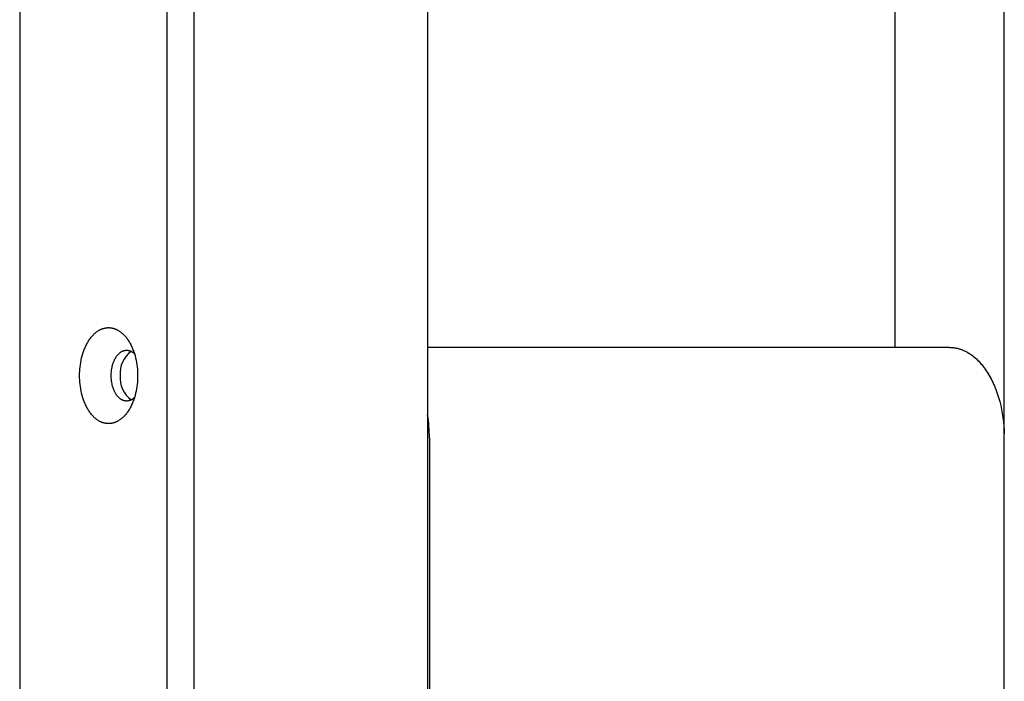
# Model space of a CAD drawing. Units: millimetres. Extents: x 2200 to 4462, y 8 to 2751.
# Drawn here: x 2833 to 2920, y 331 to 389 of the extents above; entities that cross this region are included whole.
import ezdxf

# ---------------------------------------------------------------- set-up
doc = ezdxf.new("R2010")
doc.units = ezdxf.units.MM

msp = doc.modelspace()

# ---------------------------------------------------------------- linework, layer by layer
for p, q in [((2848.522, 30.241), (2848.522, 1922.241)), ((2869.217, 1896.241), (2869.217, 56.241)), ((2920.314, 352.241), (2920.314, 608.241)), ((2910.628, 568.241), (2910.628, 360.241)), ((2833.077, 440.241), (2833.077, 312.241)), ((2846.101, 431.741), (2846.101, 320.741)), ((2839.386, 361.109), (2839.439, 361.174)), ((2839.439, 361.174), (2839.493, 361.238)), ((2839.493, 361.238), (2839.547, 361.299)), ((2839.547, 361.299), (2839.603, 361.357)), ((2839.603, 361.357), (2839.659, 361.413)), ((2839.659, 361.413), (2839.716, 361.466)), ((2839.716, 361.466), (2839.773, 361.516)), ((2839.773, 361.516), (2839.832, 361.565)), ((2839.832, 361.565), (2839.89, 361.61)), ((2839.89, 361.61), (2839.949, 361.653)), ((2839.949, 361.653), (2840.008, 361.693)), ((2840.008, 361.693), (2840.068, 361.73)), ((2840.068, 361.73), (2840.127, 361.765)), ((2840.127, 361.765), (2840.187, 361.798)), ((2840.187, 361.798), (2840.217, 361.813)), ((2840.217, 361.813), (2840.247, 361.827)), ((2840.247, 361.827), (2840.277, 361.841)), ((2840.277, 361.841), (2840.307, 361.854)), ((2840.307, 361.854), (2840.337, 361.867)), ((2840.337, 361.867), (2840.367, 361.879)), ((2840.367, 361.879), (2840.397, 361.89)), ((2840.397, 361.89), (2840.427, 361.901)), ((2840.427, 361.901), (2840.457, 361.911)), ((2840.457, 361.911), (2840.487, 361.92)), ((2840.487, 361.92), (2840.517, 361.929)), ((2840.517, 361.929), (2840.547, 361.937)), ((2840.547, 361.937), (2840.576, 361.945)), ((2840.576, 361.945), (2840.606, 361.952)), ((2840.606, 361.952), (2840.636, 361.958)), ((2840.636, 361.958), (2840.665, 361.964)), ((2840.665, 361.964), (2840.695, 361.969)), ((2840.695, 361.969), (2840.724, 361.974)), ((2840.724, 361.974), (2840.753, 361.978)), ((2840.753, 361.978), (2840.782, 361.982)), ((2840.782, 361.982), (2840.812, 361.985)), ((2840.812, 361.985), (2840.84, 361.987)), ((2840.84, 361.987), (2840.869, 361.989)), ((2840.869, 361.989), (2840.898, 361.99)), ((2840.898, 361.99), (2840.927, 361.991)), ((2840.927, 361.991), (2840.955, 361.991)), ((2840.955, 361.991), (2840.984, 361.991)), ((2840.984, 361.991), (2841.012, 361.99)), ((2841.012, 361.99), (2841.041, 361.989)), ((2841.041, 361.989), (2841.07, 361.987)), ((2841.07, 361.987), (2841.099, 361.985)), ((2841.099, 361.985), (2841.128, 361.982)), ((2841.128, 361.982), (2841.157, 361.978)), ((2841.157, 361.978), (2841.186, 361.974)), ((2841.186, 361.974), (2841.216, 361.969)), ((2841.216, 361.969), (2841.245, 361.964)), ((2841.245, 361.964), (2841.275, 361.958)), ((2841.275, 361.958), (2841.304, 361.952)), ((2841.304, 361.952), (2841.334, 361.945)), ((2841.334, 361.945), (2841.364, 361.937)), ((2841.364, 361.937), (2841.393, 361.929)), ((2841.393, 361.929), (2841.423, 361.92)), ((2841.423, 361.92), (2841.453, 361.911)), ((2841.453, 361.911), (2841.483, 361.901)), ((2841.483, 361.901), (2841.513, 361.89)), ((2841.513, 361.89), (2841.543, 361.879)), ((2841.543, 361.879), (2841.573, 361.867)), ((2841.573, 361.867), (2841.603, 361.854)), ((2841.603, 361.854), (2841.633, 361.841)), ((2841.633, 361.841), (2841.663, 361.827)), ((2841.663, 361.827), (2841.693, 361.813)), ((2841.693, 361.813), (2841.723, 361.798)), ((2841.723, 361.798), (2841.783, 361.765)), ((2841.783, 361.765), (2841.843, 361.73)), ((2841.843, 361.73), (2841.902, 361.693)), ((2841.902, 361.693), (2841.961, 361.653)), ((2841.961, 361.653), (2842.02, 361.61)), ((2842.02, 361.61), (2842.079, 361.565)), ((2842.079, 361.565), (2842.137, 361.516)), ((2842.137, 361.516), (2842.194, 361.466)), ((2842.194, 361.466), (2842.251, 361.413)), ((2842.251, 361.413), (2842.308, 361.357)), ((2842.308, 361.357), (2842.363, 361.299)), ((2842.363, 361.299), (2842.418, 361.238)), ((2842.418, 361.238), (2842.472, 361.174)), ((2842.472, 361.174), (2842.525, 361.109)), ((2838.877, 360.246), (2838.917, 360.334)), ((2838.917, 360.334), (2838.958, 360.42)), ((2838.958, 360.42), (2839, 360.504)), ((2839, 360.504), (2839.044, 360.587)), ((2839.044, 360.587), (2839.089, 360.668)), ((2839.089, 360.668), (2839.136, 360.746)), ((2839.136, 360.746), (2839.184, 360.823)), ((2839.184, 360.823), (2839.232, 360.898)), ((2839.232, 360.898), (2839.282, 360.97)), ((2839.282, 360.97), (2839.334, 361.041)), ((2839.334, 361.041), (2839.386, 361.109)), ((2842.525, 361.109), (2842.577, 361.041)), ((2842.577, 361.041), (2842.628, 360.97)), ((2842.628, 360.97), (2842.678, 360.898)), ((2842.678, 360.898), (2842.727, 360.823)), ((2842.727, 360.823), (2842.774, 360.746)), ((2842.774, 360.746), (2842.821, 360.668)), ((2842.821, 360.668), (2842.866, 360.587)), ((2842.866, 360.587), (2842.91, 360.504)), ((2842.91, 360.504), (2842.953, 360.42)), ((2842.953, 360.42), (2842.994, 360.334)), ((2842.994, 360.334), (2843.034, 360.246)), ((2838.563, 359.306), (2838.613, 359.501)), ((2838.613, 359.501), (2838.67, 359.693)), ((2838.67, 359.693), (2838.7, 359.788)), ((2838.7, 359.788), (2838.733, 359.882)), ((2838.733, 359.882), (2838.766, 359.975)), ((2838.766, 359.975), (2838.802, 360.067)), ((2838.802, 360.067), (2838.839, 360.157)), ((2838.839, 360.157), (2838.877, 360.246)), ((2841.635, 359.412), (2841.662, 359.451)), ((2841.662, 359.451), (2841.689, 359.488)), ((2841.689, 359.488), (2841.716, 359.524)), ((2841.716, 359.524), (2841.744, 359.559)), ((2841.744, 359.559), (2841.773, 359.592)), ((2841.773, 359.592), (2841.802, 359.625)), ((2841.802, 359.625), (2841.831, 359.655)), ((2841.831, 359.655), (2841.861, 359.685)), ((2841.861, 359.685), (2841.891, 359.713)), ((2841.891, 359.713), (2841.921, 359.74)), ((2841.921, 359.74), (2841.952, 359.765)), ((2841.952, 359.765), (2841.983, 359.789)), ((2841.983, 359.789), (2842.014, 359.812)), ((2842.014, 359.812), (2842.046, 359.833)), ((2842.046, 359.833), (2842.077, 359.853)), ((2842.077, 359.853), (2842.109, 359.872)), ((2842.109, 359.872), (2842.141, 359.889)), ((2842.141, 359.889), (2842.156, 359.897)), ((2842.156, 359.897), (2842.172, 359.904)), ((2842.172, 359.904), (2842.188, 359.912)), ((2842.188, 359.912), (2842.204, 359.919)), ((2842.204, 359.919), (2842.22, 359.925)), ((2842.22, 359.925), (2842.236, 359.932)), ((2842.236, 359.932), (2842.252, 359.938)), ((2842.252, 359.938), (2842.268, 359.943)), ((2842.268, 359.943), (2842.283, 359.949)), ((2842.283, 359.949), (2842.299, 359.954)), ((2842.299, 359.954), (2842.315, 359.958)), ((2842.315, 359.958), (2842.331, 359.963)), ((2842.331, 359.963), (2842.347, 359.967)), ((2842.347, 359.967), (2842.362, 359.97)), ((2842.362, 359.97), (2842.378, 359.974)), ((2842.378, 359.974), (2842.394, 359.977)), ((2842.394, 359.977), (2842.409, 359.98)), ((2842.409, 359.98), (2842.425, 359.982)), ((2842.425, 359.982), (2842.44, 359.984)), ((2842.44, 359.984), (2842.456, 359.986)), ((2842.456, 359.986), (2842.471, 359.988)), ((2842.471, 359.988), (2842.486, 359.989)), ((2842.486, 359.989), (2842.502, 359.99)), ((2842.502, 359.99), (2842.517, 359.991)), ((2842.517, 359.991), (2842.532, 359.991)), ((2842.532, 359.991), (2842.547, 359.991)), ((2842.547, 359.991), (2842.581, 359.99)), ((2842.581, 359.99), (2842.616, 359.987)), ((2842.616, 359.987), (2842.65, 359.983)), ((2842.65, 359.983), (2842.684, 359.977)), ((2842.684, 359.977), (2842.718, 359.971)), ((2842.718, 359.971), (2842.751, 359.963)), ((2842.751, 359.963), (2842.784, 359.955)), ((2842.784, 359.955), (2842.817, 359.945)), ((2842.817, 359.945), (2842.85, 359.934)), ((2842.85, 359.934), (2842.882, 359.922)), ((2842.882, 359.922), (2842.914, 359.909)), ((2842.914, 359.909), (2842.945, 359.894)), ((2842.945, 359.894), (2842.976, 359.879)), ((2842.976, 359.879), (2843.006, 359.862)), ((2843.006, 359.862), (2843.036, 359.845)), ((2843.034, 360.246), (2843.072, 360.157)), ((2843.036, 359.845), (2843.065, 359.827)), ((2843.065, 359.827), (2843.093, 359.807)), ((2843.072, 360.157), (2843.109, 360.067)), ((2843.093, 359.807), (2843.121, 359.787)), ((2843.109, 360.067), (2843.144, 359.975)), ((2843.121, 359.787), (2843.148, 359.765)), ((2843.144, 359.975), (2843.178, 359.882)), ((2843.148, 359.765), (2843.174, 359.743)), ((2843.174, 359.743), (2843.199, 359.72)), ((2843.178, 359.882), (2843.21, 359.788)), ((2843.199, 359.72), (2843.224, 359.696)), ((2843.21, 359.788), (2843.241, 359.693)), ((2843.224, 359.696), (2843.248, 359.671)), ((2843.241, 359.693), (2843.297, 359.501)), ((2843.297, 359.501), (2843.347, 359.306)), ((2915.471, 360.241), (2869.217, 360.241)), ((2915.471, 360.241), (2915.523, 360.241)), ((2915.523, 360.241), (2915.575, 360.239)), ((2915.575, 360.239), (2915.627, 360.237)), ((2915.627, 360.237), (2915.68, 360.234)), ((2915.68, 360.234), (2915.733, 360.23)), ((2915.733, 360.23), (2915.786, 360.224)), ((2915.786, 360.224), (2915.839, 360.218)), ((2915.839, 360.218), (2915.892, 360.211)), ((2915.892, 360.211), (2915.946, 360.203)), ((2915.946, 360.203), (2915.999, 360.194)), ((2915.999, 360.194), (2916.053, 360.183)), ((2916.053, 360.183), (2916.107, 360.172)), ((2916.107, 360.172), (2916.161, 360.16)), ((2916.161, 360.16), (2916.215, 360.146)), ((2916.215, 360.146), (2916.27, 360.132)), ((2916.27, 360.132), (2916.324, 360.116)), ((2916.324, 360.116), (2916.379, 360.1)), ((2916.379, 360.1), (2916.433, 360.082)), ((2916.433, 360.082), (2916.488, 360.063)), ((2916.488, 360.063), (2916.542, 360.043)), ((2916.542, 360.043), (2916.597, 360.022)), ((2916.597, 360.022), (2916.652, 360)), ((2916.652, 360), (2916.761, 359.952)), ((2916.761, 359.952), (2916.871, 359.9)), ((2916.871, 359.9), (2916.98, 359.843)), ((2916.98, 359.843), (2917.089, 359.782)), ((2917.089, 359.782), (2917.198, 359.716)), ((2917.198, 359.716), (2917.306, 359.645)), ((2917.306, 359.645), (2917.414, 359.569)), ((2917.414, 359.569), (2917.521, 359.489)), ((2917.521, 359.489), (2917.627, 359.405)), ((2838.425, 358.515), (2838.45, 358.712)), ((2838.45, 358.712), (2838.482, 358.911)), ((2838.482, 358.911), (2838.519, 359.109)), ((2838.519, 359.109), (2838.563, 359.306)), ((2841.257, 358.465), (2841.281, 358.569)), ((2841.281, 358.569), (2841.307, 358.673)), ((2841.307, 358.673), (2841.337, 358.775)), ((2841.337, 358.775), (2841.353, 358.825)), ((2841.353, 358.825), (2841.37, 358.875)), ((2841.37, 358.875), (2841.388, 358.924)), ((2841.388, 358.924), (2841.407, 358.973)), ((2841.407, 358.973), (2841.426, 359.02)), ((2841.426, 359.02), (2841.447, 359.068)), ((2841.447, 359.068), (2841.468, 359.114)), ((2841.468, 359.114), (2841.49, 359.159)), ((2841.49, 359.159), (2841.512, 359.204)), ((2841.512, 359.204), (2841.535, 359.248)), ((2841.535, 359.248), (2841.559, 359.291)), ((2841.559, 359.291), (2841.584, 359.332)), ((2841.584, 359.332), (2841.609, 359.373)), ((2841.609, 359.373), (2841.635, 359.412)), ((2843.347, 359.306), (2843.391, 359.109)), ((2843.391, 359.109), (2843.429, 358.911)), ((2843.429, 358.911), (2843.46, 358.712)), ((2843.46, 358.712), (2843.485, 358.515)), ((2917.627, 359.405), (2917.733, 359.315)), ((2917.733, 359.315), (2917.837, 359.221)), ((2917.837, 359.221), (2917.941, 359.123)), ((2917.941, 359.123), (2918.043, 359.02)), ((2918.043, 359.02), (2918.144, 358.913)), ((2918.144, 358.913), (2918.243, 358.801)), ((2918.243, 358.801), (2918.341, 358.685)), ((2918.341, 358.685), (2918.438, 358.564)), ((2918.438, 358.564), (2918.533, 358.44)), ((2838.382, 357.741), (2838.385, 357.931)), ((2838.385, 357.552), (2838.382, 357.741)), ((2838.385, 357.931), (2838.393, 358.123)), ((2838.393, 358.123), (2838.406, 358.318)), ((2838.406, 358.318), (2838.425, 358.515)), ((2841.185, 357.741), (2841.186, 357.842)), ((2841.186, 357.641), (2841.185, 357.741)), ((2841.186, 357.842), (2841.19, 357.943)), ((2841.19, 357.943), (2841.198, 358.047)), ((2841.198, 358.047), (2841.208, 358.151)), ((2841.208, 358.151), (2841.221, 358.255)), ((2841.221, 358.255), (2841.238, 358.36)), ((2841.238, 358.36), (2841.257, 358.465)), ((2843.485, 358.515), (2843.504, 358.318)), ((2843.504, 358.318), (2843.518, 358.123)), ((2843.518, 358.123), (2843.525, 357.931)), ((2843.525, 357.931), (2843.528, 357.741)), ((2843.528, 357.741), (2843.525, 357.552)), ((2918.533, 358.44), (2918.625, 358.311)), ((2918.625, 358.311), (2918.717, 358.179)), ((2918.717, 358.179), (2918.806, 358.043)), ((2918.806, 358.043), (2918.893, 357.903)), ((2918.893, 357.903), (2918.978, 357.759)), ((2918.978, 357.759), (2919.06, 357.612)), ((2838.393, 357.359), (2838.385, 357.552)), ((2838.406, 357.165), (2838.393, 357.359)), ((2838.425, 356.968), (2838.406, 357.165)), ((2838.45, 356.77), (2838.425, 356.968)), ((2841.19, 357.539), (2841.186, 357.641)), ((2841.198, 357.436), (2841.19, 357.539)), ((2841.208, 357.332), (2841.198, 357.436)), ((2841.221, 357.227), (2841.208, 357.332)), ((2841.238, 357.122), (2841.221, 357.227)), ((2841.257, 357.017), (2841.238, 357.122)), ((2841.281, 356.913), (2841.257, 357.017)), ((2841.307, 356.81), (2841.281, 356.913)), ((2841.337, 356.708), (2841.307, 356.81)), ((2843.485, 356.968), (2843.46, 356.77)), ((2843.504, 357.165), (2843.485, 356.968)), ((2843.518, 357.359), (2843.504, 357.165)), ((2843.525, 357.552), (2843.518, 357.359)), ((2919.06, 357.612), (2919.14, 357.462)), ((2919.14, 357.462), (2919.218, 357.309)), ((2919.218, 357.309), (2919.294, 357.152)), ((2919.294, 357.152), (2919.367, 356.993)), ((2919.367, 356.993), (2919.437, 356.831)), ((2919.437, 356.831), (2919.505, 356.667)), ((2838.482, 356.572), (2838.45, 356.77)), ((2838.519, 356.374), (2838.482, 356.572)), ((2838.563, 356.177), (2838.519, 356.374)), ((2838.613, 355.982), (2838.563, 356.177)), ((2838.67, 355.789), (2838.613, 355.982)), ((2841.353, 356.658), (2841.337, 356.708)), ((2841.37, 356.608), (2841.353, 356.658)), ((2841.388, 356.559), (2841.37, 356.608)), ((2841.407, 356.51), (2841.388, 356.559)), ((2841.426, 356.462), (2841.407, 356.51)), ((2841.447, 356.415), (2841.426, 356.462)), ((2841.468, 356.369), (2841.447, 356.415)), ((2841.49, 356.323), (2841.468, 356.369)), ((2841.512, 356.278), (2841.49, 356.323)), ((2841.535, 356.235), (2841.512, 356.278)), ((2841.559, 356.192), (2841.535, 356.235)), ((2841.584, 356.15), (2841.559, 356.192)), ((2841.609, 356.11), (2841.584, 356.15)), ((2841.635, 356.07), (2841.609, 356.11)), ((2841.662, 356.032), (2841.635, 356.07)), ((2841.689, 355.994), (2841.662, 356.032)), ((2841.716, 355.958), (2841.689, 355.994)), ((2841.744, 355.924), (2841.716, 355.958)), ((2843.297, 355.982), (2843.241, 355.789)), ((2843.347, 356.177), (2843.297, 355.982)), ((2843.391, 356.374), (2843.347, 356.177)), ((2843.429, 356.572), (2843.391, 356.374)), ((2843.46, 356.77), (2843.429, 356.572)), ((2919.505, 356.667), (2919.57, 356.5)), ((2919.57, 356.5), (2919.633, 356.332)), ((2919.633, 356.332), (2919.693, 356.161)), ((2919.693, 356.161), (2919.804, 355.814)), ((2838.7, 355.694), (2838.67, 355.789)), ((2838.733, 355.6), (2838.7, 355.694)), ((2838.766, 355.507), (2838.733, 355.6)), ((2838.802, 355.416), (2838.766, 355.507)), ((2838.839, 355.325), (2838.802, 355.416)), ((2838.877, 355.236), (2838.839, 355.325)), ((2838.917, 355.149), (2838.877, 355.236)), ((2838.958, 355.063), (2838.917, 355.149)), ((2839, 354.978), (2838.958, 355.063)), ((2841.773, 355.89), (2841.744, 355.924)), ((2841.802, 355.858), (2841.773, 355.89)), ((2841.831, 355.827), (2841.802, 355.858)), ((2841.861, 355.798), (2841.831, 355.827)), ((2841.891, 355.769), (2841.861, 355.798)), ((2841.921, 355.743), (2841.891, 355.769)), ((2841.952, 355.717), (2841.921, 355.743)), ((2841.983, 355.693), (2841.952, 355.717)), ((2842.014, 355.671), (2841.983, 355.693)), ((2842.046, 355.649), (2842.014, 355.671)), ((2842.077, 355.629), (2842.046, 355.649)), ((2842.109, 355.611), (2842.077, 355.629)), ((2842.141, 355.594), (2842.109, 355.611)), ((2842.156, 355.586), (2842.141, 355.594)), ((2842.172, 355.578), (2842.156, 355.586)), ((2842.188, 355.571), (2842.172, 355.578)), ((2842.204, 355.564), (2842.188, 355.571)), ((2842.22, 355.557), (2842.204, 355.564)), ((2842.236, 355.551), (2842.22, 355.557)), ((2842.252, 355.545), (2842.236, 355.551)), ((2842.268, 355.539), (2842.252, 355.545)), ((2842.283, 355.534), (2842.268, 355.539)), ((2842.299, 355.529), (2842.283, 355.534)), ((2842.315, 355.524), (2842.299, 355.529)), ((2842.331, 355.52), (2842.315, 355.524)), ((2842.347, 355.516), (2842.331, 355.52)), ((2842.362, 355.512), (2842.347, 355.516)), ((2842.378, 355.509), (2842.362, 355.512)), ((2842.394, 355.506), (2842.378, 355.509)), ((2842.409, 355.503), (2842.394, 355.506)), ((2842.425, 355.5), (2842.409, 355.503)), ((2842.44, 355.498), (2842.425, 355.5)), ((2842.456, 355.496), (2842.44, 355.498)), ((2842.471, 355.495), (2842.456, 355.496)), ((2842.486, 355.494), (2842.471, 355.495)), ((2842.502, 355.493), (2842.486, 355.494)), ((2842.517, 355.492), (2842.502, 355.493)), ((2842.532, 355.491), (2842.517, 355.492)), ((2842.547, 355.491), (2842.532, 355.491)), ((2842.581, 355.493), (2842.547, 355.491)), ((2842.616, 355.496), (2842.581, 355.493)), ((2842.65, 355.5), (2842.616, 355.496)), ((2842.684, 355.505), (2842.65, 355.5)), ((2842.718, 355.512), (2842.684, 355.505)), ((2842.751, 355.519), (2842.718, 355.512)), ((2842.784, 355.528), (2842.751, 355.519)), ((2842.817, 355.538), (2842.784, 355.528)), ((2842.85, 355.549), (2842.817, 355.538)), ((2842.882, 355.561), (2842.85, 355.549)), ((2842.914, 355.574), (2842.882, 355.561)), ((2842.953, 355.063), (2842.91, 354.978)), ((2842.945, 355.588), (2842.914, 355.574)), ((2842.976, 355.604), (2842.945, 355.588)), ((2842.994, 355.149), (2842.953, 355.063)), ((2843.006, 355.62), (2842.976, 355.604)), ((2843.034, 355.236), (2842.994, 355.149)), ((2843.036, 355.638), (2843.006, 355.62)), ((2843.072, 355.325), (2843.034, 355.236)), ((2843.065, 355.656), (2843.036, 355.638)), ((2843.093, 355.675), (2843.065, 355.656)), ((2843.109, 355.416), (2843.072, 355.325)), ((2843.121, 355.696), (2843.093, 355.675)), ((2843.144, 355.507), (2843.109, 355.416)), ((2843.148, 355.717), (2843.121, 355.696)), ((2843.178, 355.6), (2843.144, 355.507)), ((2843.174, 355.74), (2843.148, 355.717)), ((2843.199, 355.763), (2843.174, 355.74)), ((2843.21, 355.694), (2843.178, 355.6)), ((2843.224, 355.787), (2843.199, 355.763)), ((2843.241, 355.789), (2843.21, 355.694)), ((2843.248, 355.812), (2843.224, 355.787)), ((2919.804, 355.814), (2919.904, 355.462)), ((2919.904, 355.462), (2919.993, 355.105)), ((2919.993, 355.105), (2920.071, 354.745)), ((2839.044, 354.896), (2839, 354.978)), ((2839.089, 354.815), (2839.044, 354.896)), ((2839.136, 354.736), (2839.089, 354.815)), ((2839.184, 354.659), (2839.136, 354.736)), ((2839.232, 354.585), (2839.184, 354.659)), ((2839.282, 354.512), (2839.232, 354.585)), ((2839.334, 354.442), (2839.282, 354.512)), ((2839.386, 354.374), (2839.334, 354.442)), ((2839.439, 354.308), (2839.386, 354.374)), ((2839.493, 354.245), (2839.439, 354.308)), ((2839.547, 354.184), (2839.493, 354.245)), ((2839.603, 354.126), (2839.547, 354.184)), ((2842.363, 354.184), (2842.308, 354.126)), ((2842.418, 354.245), (2842.363, 354.184)), ((2842.472, 354.308), (2842.418, 354.245)), ((2842.525, 354.374), (2842.472, 354.308)), ((2842.577, 354.442), (2842.525, 354.374)), ((2842.628, 354.512), (2842.577, 354.442)), ((2842.678, 354.585), (2842.628, 354.512)), ((2842.727, 354.659), (2842.678, 354.585)), ((2842.774, 354.736), (2842.727, 354.659)), ((2842.821, 354.815), (2842.774, 354.736)), ((2842.866, 354.896), (2842.821, 354.815)), ((2842.91, 354.978), (2842.866, 354.896)), ((2920.071, 354.745), (2920.137, 354.384)), ((2920.137, 354.384), (2920.192, 354.023)), ((2839.659, 354.07), (2839.603, 354.126)), ((2839.716, 354.017), (2839.659, 354.07)), ((2839.773, 353.966), (2839.716, 354.017)), ((2839.832, 353.918), (2839.773, 353.966)), ((2839.89, 353.873), (2839.832, 353.918)), ((2839.949, 353.83), (2839.89, 353.873)), ((2840.008, 353.79), (2839.949, 353.83)), ((2840.068, 353.752), (2840.008, 353.79)), ((2840.127, 353.717), (2840.068, 353.752)), ((2840.187, 353.685), (2840.127, 353.717)), ((2840.217, 353.67), (2840.187, 353.685)), ((2840.247, 353.655), (2840.217, 353.67)), ((2840.277, 353.641), (2840.247, 353.655)), ((2840.307, 353.628), (2840.277, 353.641)), ((2840.337, 353.616), (2840.307, 353.628)), ((2840.367, 353.604), (2840.337, 353.616)), ((2840.397, 353.592), (2840.367, 353.604)), ((2840.427, 353.582), (2840.397, 353.592)), ((2840.457, 353.572), (2840.427, 353.582)), ((2840.487, 353.562), (2840.457, 353.572)), ((2840.517, 353.553), (2840.487, 353.562)), ((2840.547, 353.545), (2840.517, 353.553)), ((2840.576, 353.538), (2840.547, 353.545)), ((2840.606, 353.531), (2840.576, 353.538)), ((2840.636, 353.524), (2840.606, 353.531)), ((2840.665, 353.518), (2840.636, 353.524)), ((2840.695, 353.513), (2840.665, 353.518)), ((2840.724, 353.508), (2840.695, 353.513)), ((2840.753, 353.504), (2840.724, 353.508)), ((2840.782, 353.501), (2840.753, 353.504)), ((2840.812, 353.498), (2840.782, 353.501)), ((2840.84, 353.496), (2840.812, 353.498)), ((2840.869, 353.494), (2840.84, 353.496)), ((2840.898, 353.492), (2840.869, 353.494)), ((2840.927, 353.492), (2840.898, 353.492)), ((2840.955, 353.491), (2840.927, 353.492)), ((2840.984, 353.492), (2840.955, 353.491)), ((2841.012, 353.492), (2840.984, 353.492)), ((2841.041, 353.494), (2841.012, 353.492)), ((2841.07, 353.496), (2841.041, 353.494)), ((2841.099, 353.498), (2841.07, 353.496)), ((2841.128, 353.501), (2841.099, 353.498)), ((2841.157, 353.504), (2841.128, 353.501)), ((2841.186, 353.508), (2841.157, 353.504)), ((2841.216, 353.513), (2841.186, 353.508)), ((2841.245, 353.518), (2841.216, 353.513)), ((2841.275, 353.524), (2841.245, 353.518)), ((2841.304, 353.531), (2841.275, 353.524)), ((2841.334, 353.538), (2841.304, 353.531)), ((2841.364, 353.545), (2841.334, 353.538)), ((2841.393, 353.553), (2841.364, 353.545)), ((2841.423, 353.562), (2841.393, 353.553)), ((2841.453, 353.572), (2841.423, 353.562)), ((2841.483, 353.582), (2841.453, 353.572)), ((2841.513, 353.592), (2841.483, 353.582)), ((2841.543, 353.604), (2841.513, 353.592)), ((2841.573, 353.616), (2841.543, 353.604)), ((2841.603, 353.628), (2841.573, 353.616)), ((2841.633, 353.641), (2841.603, 353.628)), ((2841.663, 353.655), (2841.633, 353.641)), ((2841.693, 353.67), (2841.663, 353.655)), ((2841.723, 353.685), (2841.693, 353.67)), ((2841.783, 353.717), (2841.723, 353.685)), ((2841.843, 353.752), (2841.783, 353.717)), ((2841.902, 353.79), (2841.843, 353.752)), ((2841.961, 353.83), (2841.902, 353.79)), ((2842.02, 353.873), (2841.961, 353.83)), ((2842.079, 353.918), (2842.02, 353.873)), ((2842.137, 353.966), (2842.079, 353.918)), ((2842.194, 354.017), (2842.137, 353.966)), ((2842.251, 354.07), (2842.194, 354.017)), ((2842.308, 354.126), (2842.251, 354.07)), ((2920.192, 354.023), (2920.237, 353.662)), ((2920.237, 353.662), (2920.271, 353.304)), ((2920.271, 353.304), (2920.295, 352.949)), ((2920.295, 352.949), (2920.309, 352.598)), ((2869.374, 352.241), (2869.374, 56.241)), ((2920.314, 56.241), (2920.314, 352.241))]:
    msp.add_line(p, q)
for centre, radius, start, end in [((2844.395, 357.952), 2.423, 126.74913, 184.98138), ((2844.395, 357.531), 2.423, 175.01862, 233.25087), ((2856.392, 352.249), 12.982, 359.96646, 8.91691)]:
    msp.add_arc(centre, radius, start, end)

doc.saveas('drawing.dxf')
